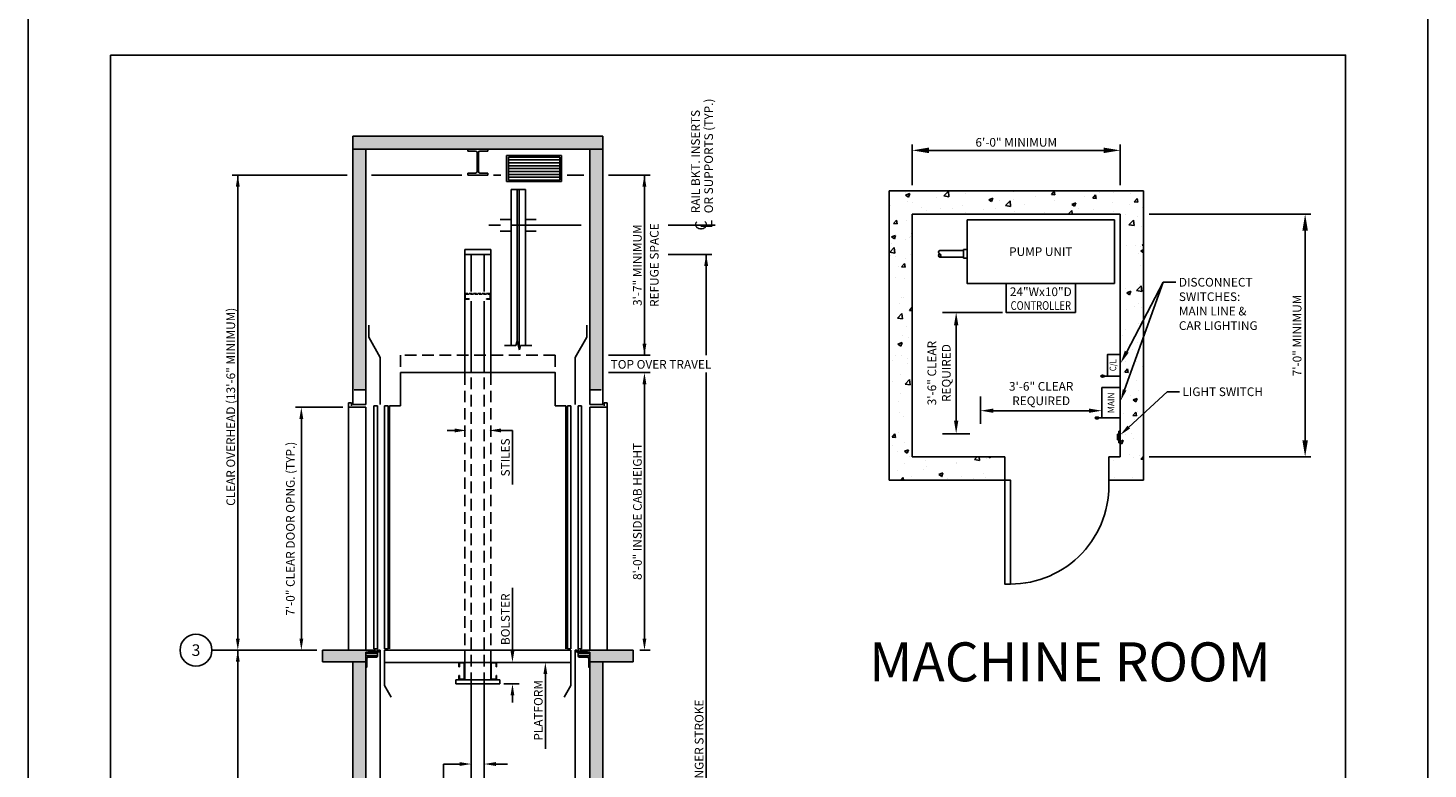
# Model space of a CAD drawing. Units: inches. Extents: x 25 to 589, y 43 to 511.
# Drawn here: x 329 to 571, y 219 to 347 of the extents above; entities that cross this region are included whole.
import ezdxf
from ezdxf.enums import TextEntityAlignment as Align

# ---------------------------------------------------------------- set-up
doc = ezdxf.new("R2010")
doc.units = ezdxf.units.IN
doc.header["$LTSCALE"] = 16
doc.header["$MEASUREMENT"] = 0
doc.linetypes.add('CENTER2', pattern=[1.125, 0.75, -0.125, 0.125, -0.125])
doc.linetypes.add('HIDDEN2', pattern=[0.1875, 0.125, -0.0625])
for name, color, linetype in [('BUILDING WALLS', 7, 'Continuous'), ('CENTER LINE', 1, 'CENTER2'), ('DETAIL TITLE', 6, 'Continuous'), ('DIM', 5, 'Continuous'), ('HIDDEN LINES', 3, 'HIDDEN2'), ('OBJECT', 7, 'Continuous'), ('TEXT', 3, 'Continuous'), ('TITLE BLOCK', 6, 'Continuous')]:
    doc.layers.add(name, color=color, linetype=linetype)
doc.styles.add('BASIC', font='romans.shx')
doc.styles.add('ITALIC', font='SIMPLEX', dxfattribs={"oblique": 10})
doc.styles.add('ROMANS', font='romans')
doc.styles.get("Standard").update_dxf_attribs({"font": 'ARSimp.shx'})
doc.dimstyles.new('AES', dxfattribs={"dimscale": 16, "dimtxt": 0.09375, "dimasz": 0.18, "dimexe": 0.0625, "dimexo": 0.0625, "dimgap": 0.03125, "dimtad": 1, "dimdec": 5, "dimrnd": 0.03125, "dimzin": 3, "dimdsep": 46, "dimlunit": 4, "dimtxsty": 'Standard', "dimcen": 0.09375, "dimclrd": 256, "dimclre": 256, "dimclrt": 3, "dimadec": 0, "dimazin": 0, "dimtfac": 1.5, "dimtdec": 5, "dimtmove": 2, "dimatfit": 0, "dimfxl": 1, "dimfrac": 2, "dimtolj": 1, "dimtzin": 3, "dimarcsym": 0})

# ---------------------------------------------------------------- blocks, each defined once
blk = doc.blocks.new('*D8892')
at = {"layer": 'Defpoints', "color": 0}
for p in [(517.75, 326.01), (481.75, 318.99), (517.75, 318.99)]:
    blk.add_point(p, dxfattribs=at)
at = {"layer": 'DIM', "lineweight": -2}
for p, q in [((481.75, 319.99), (481.75, 327.01)), ((484.63, 326.01), (514.87, 326.01)), ((517.75, 319.99), (517.75, 327.01))]:
    blk.add_line(p, q, dxfattribs=at)
at = {"layer": 'DIM'}
for points in [[(484.63, 326.49), (484.63, 325.53), (481.75, 326.01)], [(514.87, 325.53), (514.87, 326.49), (517.75, 326.01)]]:
    blk.add_solid(points, dxfattribs=at)
at = {"layer": 'DIM', "color": 3, "insert": (499.75, 327.4), "char_height": 1.5, "attachment_point": 5}
blk.add_mtext('\\A1;6\'-0" MINIMUM', dxfattribs=at)
blk = doc.blocks.new('*D8893')
at = {"layer": 'Defpoints', "color": 0}
for p in [(521.75, 314.99), (521.75, 272.99), (549.74, 272.99)]:
    blk.add_point(p, dxfattribs=at)
at = {"layer": 'DIM', "lineweight": -2}
for p, q in [((522.75, 314.99), (550.74, 314.99)), ((549.74, 312.11), (549.74, 275.87)), ((522.75, 272.99), (550.74, 272.99))]:
    blk.add_line(p, q, dxfattribs=at)
at = {"layer": 'DIM'}
for points in [[(550.22, 312.11), (549.26, 312.11), (549.74, 314.99)], [(549.26, 275.87), (550.22, 275.87), (549.74, 272.99)]]:
    blk.add_solid(points, dxfattribs=at)
at = {"layer": 'DIM', "color": 3, "insert": (548.35, 293.99), "char_height": 1.5, "attachment_point": 5, "rotation": 90}
blk.add_mtext('\\A1;7\'-0" MINIMUM', dxfattribs=at)

msp = doc.modelspace()

# ---------------------------------------------------------------- hatches: boundary and pattern name
at = {"layer": 'OBJECT'}
h = msp.add_hatch(dxfattribs=at)
h.set_pattern_fill('AR-CONC', color=256, style=0)
h.set_pattern_definition([(50, (0, 3.701), (7.1726, -0.62752), [0.75, -8.25]), (355, (0, 3.701), (-1.38751, 7.52192), [0.6, -6.6]), (100.4514, (0.598, 3.6485), (5.78509, 6.894395), [0.6374, -7.01142]), (46.1842, (0, 5.701), (10.67241, -1.65519), [1.125, -12.375]), (96.6356, (0.889, 5.563), (9.34663, 9.74118), [0.9561, -10.51713]), (351.1842, (0, 5.701), (9.34662, 9.74119), [0.9, -9.9]), (21, (1, 5.201), (5.96907, -4.02619), [0.75, -8.25]), (326, (1, 5.201), (2.43315, 7.2515), [0.6, -6.6]), (71.4514, (1.4974, 4.865), (8.40223, 3.225305), [0.6374, -7.01142]), (37.5, (0, 3.7008), (0.121599, 3.328939), [0, -6.52, 0, -6.7, 0, -6.625]), (7.5, (0, 3.7008), (2.630695, 3.944117), [0, -3.82, 0, -6.37, 0, -2.525]), (327.5, (-2.23, 3.7008), (5.338224, -0.225549), [0, -2.5, 0, -7.8, 0, -10.35]), (317.5, (-3.23, 3.701), (5.83186, 1.00105), [0, -3.25, 0, -5.18, 0, -7.35])])
h.paths.add_polyline_path([(428.2031497, 326.2322623), (428.2031497, 328.4822623), (384.9531497, 328.4822623), (384.9531497, 326.2322623), (404.8361281, 326.2322623), (408.3201713, 326.2322623)])
h.paths.add_polyline_path([(387.2031497, 284.5666862), (387.2031497, 326.2322623), (384.9531497, 326.2322623), (384.9531497, 284.5666862)])
h.paths.add_polyline_path([(428.2031497, 284.5666862), (428.2031497, 326.2322623), (425.9531497, 326.2322623), (425.9531497, 284.5666862)])
h.paths.add_polyline_path([(387.2031497, 238.5666862), (387.2031497, 239.1916862), (387.7028997, 239.1916862), (387.7028997, 239.2501862), (387.7463997, 239.2936862), (387.9528997, 239.2936862), (387.9528997, 239.3796862), (387.7463997, 239.3796862), (387.7028997, 239.4231862), (387.7028997, 239.4886862), (387.6093997, 239.4886862), (387.6093997, 239.5666862), (379.7031497, 239.5666862), (379.7031497, 237.5666862), (387.2031497, 237.5666862)])
h.paths.add_polyline_path([(387.2031497, 217.0967629), (387.2031497, 237.5666862), (384.9531497, 237.5666862), (384.9531497, 217.0967629)])
h.paths.add_polyline_path([(433.4531497, 237.5666862), (433.4531497, 239.5666862), (425.5468997, 239.5666862), (425.5468997, 239.4886862), (425.4533997, 239.4886862), (425.4533997, 239.4231862), (425.4098997, 239.3796862), (425.2033997, 239.3796862), (425.2033997, 239.2936862), (425.4098997, 239.2936862), (425.4533997, 239.2501862), (425.4533997, 239.1916862), (425.9531497, 239.1916862), (425.9531497, 238.5666862), (425.9531497, 237.5666862)])
h.paths.add_polyline_path([(428.2031497, 217.0967629), (428.2031497, 237.5666862), (425.9531497, 237.5666862), (425.9531497, 217.0967629)])
h.paths.add_polyline_path([(387.2031497, 170.0967629), (387.2031497, 171.0967629), (387.2031497, 171.7217629), (387.2031497, 172.0967629), (379.7031497, 172.0967629), (379.7031497, 170.0967629)])
h.paths.add_polyline_path([(387.2031497, 149.6185455), (387.2031497, 169.0967629), (387.2031497, 170.0967629), (384.9531497, 170.0967629), (384.9531497, 149.6185455)])
h.paths.add_polyline_path([(433.4531497, 170.0967629), (433.4531497, 172.0967629), (425.9531497, 172.0967629), (425.9531497, 171.7217629), (425.9531497, 171.0967629), (425.9531497, 170.0967629)])
h.paths.add_polyline_path([(428.2031497, 149.6185455), (428.2031497, 170.0967629), (425.9531497, 170.0967629), (425.9531497, 169.0967629), (425.9531497, 149.6185455)])
h.paths.add_polyline_path([(433.4531497, 102.6185455), (433.4531497, 104.6185455), (425.5468997, 104.6185455), (425.5468997, 104.5405455), (425.4533997, 104.5405455), (425.4533997, 104.4750455), (425.4098997, 104.4315455), (425.2033997, 104.4315455), (425.2033997, 104.3455455), (425.4098997, 104.3455455), (425.4533997, 104.3020455), (425.4533997, 104.2435455), (425.9531497, 104.2435455), (425.9531497, 103.6185455), (425.9531497, 102.6185455)])
h.paths.add_polyline_path([(429.0031497, 80.6059148), (429.0031497, 102.6185455), (425.9531497, 102.6185455), (425.9531497, 101.6185455), (425.9531497, 80.6059148)])
h.paths.add_polyline_path([(430.2031497, 74.6059148), (430.2031497, 80.6059148), (427.172008, 80.6059148), (425.9531497, 80.6059148), (425.064326, 80.6059148), (425.064326, 74.6059148)])
h.paths.add_polyline_path([(416.0424706, 74.6059148), (416.0424706, 80.6059148), (387.2031497, 80.6059148), (382.9531497, 80.6059148), (382.9531497, 74.6059148)])
h.paths.add_polyline_path([(387.2031497, 80.6059148), (387.2031497, 102.6185455), (384.1531497, 102.6185455), (384.1531497, 80.6059148)])
h.paths.add_polyline_path([(387.2031497, 102.6185455), (387.2031497, 104.2435455), (387.7028997, 104.2435455), (387.7028997, 104.3020455), (387.7463997, 104.3455455), (387.9528997, 104.3455455), (387.9528997, 104.4315455), (387.7463997, 104.4315455), (387.7028997, 104.4750455), (387.7028997, 104.5405455), (387.6093997, 104.5405455), (387.6093997, 104.6185455), (379.7031497, 104.6185455), (379.7031497, 102.6185455)])
h = msp.add_hatch(dxfattribs=at)
h.set_pattern_fill('AR-CONC', color=256, style=0)
h.set_pattern_definition([(50, (0, -5e-13), (7.1726, -0.62752), [0.75, -8.25]), (355, (0, -5e-13), (-1.38751, 7.52192), [0.6, -6.6]), (100.4514, (0.598, -0.052), (5.78509, 6.894395), [0.6374, -7.01142]), (46.1842, (0, 2), (10.67241, -1.65519), [1.125, -12.375]), (96.6356, (0.889, 1.862), (9.34663, 9.74118), [0.9561, -10.51713]), (351.1842, (0, 2), (9.34662, 9.74119), [0.9, -9.9]), (21, (1, 1.5), (5.96907, -4.02619), [0.75, -8.25]), (326, (1, 1.5), (2.43315, 7.2515), [0.6, -6.6]), (71.4514, (1.4974, 1.1645), (8.40223, 3.225305), [0.6374, -7.01142]), (37.5, (0, -5e-13), (0.121599, 3.328939), [0, -6.52, 0, -6.7, 0, -6.625]), (7.5, (0, -5e-13), (2.630695, 3.944117), [0, -3.82, 0, -6.37, 0, -2.525]), (327.5, (-2.23, -5e-13), (5.338224, -0.225549), [0, -2.5, 0, -7.8, 0, -10.35]), (317.5, (-3.23, -5e-13), (5.83186, 1.00105), [0, -3.25, 0, -5.18, 0, -7.35])])
h.paths.add_polyline_path([(497.7510526, 268.9901707), (497.7510526, 272.9901707), (481.7510526, 272.9901707), (481.7510526, 314.9901707), (517.7510526, 314.9901707), (517.7510526, 272.9901707), (515.7510526, 272.9901707), (515.7510526, 268.9901707), (521.7510526, 268.9901707), (521.7510526, 318.9901707), (477.7510526, 318.9901707), (477.7510526, 268.9901707)])

# ---------------------------------------------------------------- linework, layer by layer
msp.add_line((490.8565681, 276.9901707), (490.8565681, 276.9901707))
at = {"linetype": 'ByBlock'}
msp.add_line((396.6832952, 239.5666862), (396.6832952, 239.5666862), dxfattribs=at)
at = {"layer": 'BUILDING WALLS'}
for p, q in [((384.9531497, 282.0666862), (384.9531497, 328.4822623)), ((428.2031497, 328.4822623), (384.9531497, 328.4822623)), ((428.2031497, 282.0666862), (428.2031497, 328.4822623)), ((428.2031497, 326.2322623), (384.9531497, 326.2322623)), ((387.2031497, 282.0666862), (387.2031497, 326.2322623)), ((425.9531497, 282.0666862), (425.9531497, 326.2322623)), ((477.7510526, 318.9901707), (521.7510526, 318.9901707)), ((477.7510526, 318.9901707), (477.7510526, 268.9901707)), ((521.7510526, 318.9901707), (521.7510526, 268.9901707)), ((481.7510526, 314.9901707), (481.7510526, 272.9901707)), ((481.7510526, 314.9901707), (517.7510526, 314.9901707)), ((517.7510526, 314.9901707), (517.7510526, 272.9901707)), ((387.2031497, 282.0666862), (384.9531497, 282.0666862)), ((425.9531497, 282.0666862), (428.2031497, 282.0666862)), ((497.7510526, 272.9901707), (481.7510526, 272.9901707)), ((497.7510526, 272.9901707), (497.7510526, 268.9901707)), ((517.7510526, 272.9901707), (515.7510526, 272.9901707)), ((515.7510526, 272.9901707), (515.7510526, 268.9901707)), ((497.7510526, 268.9901707), (477.7510526, 268.9901707)), ((521.7510526, 268.9901707), (515.7510526, 268.9901707)), ((387.6093997, 239.5666862), (379.7031497, 239.5666862)), ((379.7031497, 237.5666862), (379.7031497, 239.5666862)), ((379.7031497, 238.6642542), (379.7031497, 238.6642542)), ((379.7031497, 238.6642542), (379.7031497, 238.6642542)), ((379.7031497, 238.6642542), (379.7031497, 238.6642542)), ((379.7031497, 238.0563536), (379.7031497, 238.0563536)), ((379.7031497, 238.0563536), (379.7031497, 238.0563536)), ((379.7031497, 238.0563536), (379.7031497, 238.0563536)), ((379.7031497, 238.038234), (379.7031497, 238.038234)), ((379.7031497, 238.038234), (379.7031497, 238.038234)), ((379.7031497, 237.5666862), (387.2031497, 237.5666862)), ((380.4433315, 237.5666862), (380.4433315, 237.5666862)), ((381.0420982, 239.5666862), (381.0420982, 239.5666862)), ((381.0420982, 239.5666862), (381.0420982, 239.5666862)), ((384.9531497, 214.5967629), (384.9531497, 237.5666862)), ((387.2031497, 214.5967629), (387.2031497, 238.5666862)), ((425.5468997, 239.5666862), (433.4531497, 239.5666862)), ((425.9531497, 214.5967629), (425.9531497, 238.5666862)), ((433.4531497, 237.5666862), (425.9531497, 237.5666862)), ((428.2031497, 214.5967629), (428.2031497, 237.5666862)), ((432.1142012, 239.5666862), (432.1142012, 239.5666862)), ((432.1142012, 239.5666862), (432.1142012, 239.5666862)), ((432.7129679, 237.5666862), (432.7129679, 237.5666862)), ((433.4531497, 237.5666862), (433.4531497, 239.5666862)), ((433.4531497, 238.6642542), (433.4531497, 238.6642542)), ((433.4531497, 238.6642542), (433.4531497, 238.6642542)), ((433.4531497, 238.6642542), (433.4531497, 238.6642542)), ((433.4531497, 238.0563536), (433.4531497, 238.0563536)), ((433.4531497, 238.0563536), (433.4531497, 238.0563536)), ((433.4531497, 238.0563536), (433.4531497, 238.0563536)), ((433.4531497, 238.038234), (433.4531497, 238.038234)), ((433.4531497, 238.038234), (433.4531497, 238.038234))]:
    msp.add_line(p, q, dxfattribs=at)
msp.add_lwpolyline([(497.7510526, 268.9901707), (497.7510526, 250.9901707), (498.7510526, 250.9901707), (498.7510526, 268.9901707)], close=True, dxfattribs=at)
msp.add_arc((498.7510526, 268.0179485), 17.0277778, 270, 3.273154083, dxfattribs=at)
at = {"layer": 'CENTER LINE'}
for p, q in [((424.4883239, 313.0582185), (407.5533741, 313.0582185)), ((447.6408244, 313.0582185), (439.5505011, 313.0582185))]:
    msp.add_line(p, q, dxfattribs=at)
at = {"layer": 'Defpoints'}
msp.add_lwpolyline([(328.75, 356.75), (571, 356.75), (571, 43.25), (328.75, 43.25)], close=True, dxfattribs=at)
at = {"layer": 'Defpoints', "color": 0, "linetype": 'ByBlock'}
msp.add_point((397.6832952, 239.5666862), dxfattribs=at)
at = {"layer": 'DIM'}
for p, q in [((383.9525203, 321.7482192), (364.0535421, 321.7482192)), ((397.2648199, 321.7482192), (388.2037791, 321.7482192)), ((403.8354987, 321.7482192), (395.995973, 321.7482192)), ((409.3208007, 321.7482192), (410.5521995, 321.7482192)), ((424.9525203, 321.7482192), (422.0637399, 321.7482192)), ((429.2037791, 321.7482192), (436.4108768, 321.7482192)), ((435.4102474, 321.7311417), (435.4175439, 290.5496088)), ((518.8709357, 291.1856913), (525.1969593, 303.2014348)), ((497.3707003, 297.9901707), (487.0043753, 297.9901707)), ((489.3565681, 295.7401707), (489.3565681, 279.2401707)), ((435.4175439, 290.5666862), (435.4175439, 290.9931452)), ((383.2031497, 281.5666862), (375.0472437, 281.5666862)), ((493.5635526, 283.4241221), (493.5635526, 278.7197365)), ((376.0472437, 241.5666862), (376.0472437, 279.5666862)), ((512.3135526, 280.9838811), (495.8135526, 280.9838811)), ((402.5781497, 277.5666862), (401.2974438, 277.5666862)), ((410.5781497, 277.5666862), (412.5781497, 277.5666862)), ((412.5781497, 268.2292195), (412.5781497, 277.5666862)), ((491.7087609, 276.9901707), (487.0043753, 276.9901707)), ((412.5781497, 239.4416862), (412.5781497, 250.3639825)), ((378.7031497, 239.5666862), (360.5839333, 239.5666862)), ((370.7497628, 239.5666862), (370.7497628, 239.5666862)), ((375.0472437, 239.5666862), (375.0472437, 239.5666862)), ((418.2705969, 235.4416862), (418.2705969, 222.4786536)), ((411.1110048, 233.7286862), (413.7490923, 233.7286862)), ((412.5781497, 231.7286862), (412.5781497, 230.5301452)), ((400.6321644, 210.1469757), (400.6321644, 219.8705272)), ((403.4531497, 219.8705272), (400.6321644, 219.8705272)), ((409.7031497, 219.8705272), (411.7031497, 219.8705272))]:
    msp.add_line(p, q, dxfattribs=at)
at = {"layer": 'DIM', "linetype": 'ByBlock'}
for p, q in [((365.0531497, 241.5666862), (365.0531497, 321.7482192)), ((447.0982965, 308.0041862), (439.5505011, 308.0041862)), ((429.2037791, 290.5666862), (436.4175439, 290.5666862)), ((429.2037791, 287.5666862), (436.4108768, 287.5642159)), ((435.4175439, 241.5666862), (435.4175439, 285.5666862)), ((365.0531497, 172.0967629), (365.0531497, 239.5666862)), ((434.6367474, 239.5666862), (436.4108768, 239.5666862))]:
    msp.add_line(p, q, dxfattribs=at)
at = {"layer": 'DIM', "color": 5}
for p, q in [((446.0976671, 290.5666862), (446.0976671, 308.0041862)), ((446.0976671, 163.6059148), (446.0976671, 287.5666862))]:
    msp.add_line(p, q, dxfattribs=at)
at = {"layer": 'DIM', "linetype": 'ByBlock', "lineweight": -2}
for p, q in [((518.4995264, 284.5767728), (525.1969593, 303.2014348)), ((525.1969593, 303.2014348), (527.3929374, 303.2014348)), ((519.2201401, 278.1432174), (525.8409798, 284.2594575)), ((525.8409798, 284.2594575), (528.0111241, 284.2594575))]:
    msp.add_line(p, q, dxfattribs=at)
at = {"layer": 'DIM'}
msp.add_circle((357.8192754, 239.5666862), 2.7646579, dxfattribs=at)
for points in [[(364.7166572, 319.7434869), (365.3833238, 319.7434869), (365.0499905, 321.7434869)], [(435.0769141, 319.7482192), (435.7435808, 319.7482192), (435.4102474, 321.7482192)], [(446.4310004, 306.0041862), (445.7643337, 306.0041862), (446.0976671, 308.0041862)], [(488.9815681, 295.7401707), (489.7315681, 295.7401707), (489.3565681, 297.9901707)], [(519.2027579, 291.0109943), (517.8227535, 289.1947583), (518.5391136, 291.3603883)], [(518.8131954, 284.4639773), (517.8227535, 282.6947583), (518.1858573, 284.6895683)], [(376.380577, 279.5666862), (375.7139104, 279.5666862), (376.0472437, 281.5666862)], [(495.8135526, 281.3588811), (495.8135526, 280.6088811), (493.5635526, 280.9838811)], [(512.3135526, 280.6088811), (512.3135526, 281.3588811), (514.5635526, 280.9838811)], [(489.7315681, 279.2401707), (488.9815681, 279.2401707), (489.3565681, 276.9901707)], [(402.5781497, 277.2333529), (402.5781497, 277.9000196), (404.5781497, 277.5666862)], [(410.5781497, 277.2333529), (410.5781497, 277.9000196), (408.5781497, 277.5666862)], [(519.4463272, 277.8983695), (517.7510526, 276.7860947), (518.993953, 278.3880653)], [(375.7139104, 241.5666862), (376.380577, 241.5666862), (376.0472437, 239.5666862)], [(412.2448164, 239.4416862), (412.911483, 239.4416862), (412.5781497, 237.4416862)], [(418.6039303, 235.4416862), (417.9372636, 235.4416862), (418.2705969, 237.4416862)], [(412.2448164, 231.7286862), (412.911483, 231.7286862), (412.5781497, 233.7286862)], [(403.4531497, 219.5371939), (403.4531497, 220.2038606), (405.4531497, 219.8705272)], [(409.7031497, 219.5371939), (409.7031497, 220.2038606), (407.7031497, 219.8705272)]]:
    msp.add_solid(points, dxfattribs=at)
at = {"layer": 'DIM', "linetype": 'ByBlock'}
for points in [[(435.0842106, 292.5666862), (435.7508772, 292.5666862), (435.4175439, 290.5666862)], [(435.0842106, 285.5666862), (435.7508772, 285.5666862), (435.4175439, 287.5666862)], [(364.7198164, 241.5666862), (365.386483, 241.5666862), (365.0531497, 239.5666862)], [(435.0842106, 241.5666862), (435.7508772, 241.5666862), (435.4175439, 239.5666862)], [(364.7198164, 237.5666862), (365.386483, 237.5666862), (365.0531497, 239.5666862)]]:
    msp.add_solid(points, dxfattribs=at)
at = {"layer": 'HIDDEN LINES', "ltscale": 0.25}
for p, q in [((404.3281497, 301.0051862), (404.3281497, 300.5031862)), ((404.4221497, 300.5031862), (404.4221497, 301.0051862)), ((408.5796497, 301.2541862), (404.5771497, 301.2541862)), ((404.5771497, 301.1601862), (408.5796497, 301.1601862)), ((408.7346497, 301.0051862), (408.7346497, 300.5031862)), ((408.8286497, 300.5031862), (408.8286497, 301.0051862)), ((405.0781497, 300.3481862), (404.5771497, 300.3481862)), ((404.5771497, 300.2541862), (405.0781497, 300.2541862)), ((405.0781497, 300.2541862), (405.0781497, 300.3481862)), ((408.5796497, 300.3481862), (408.0786497, 300.3481862)), ((408.0786497, 300.3481862), (408.0786497, 300.2541862)), ((408.0786497, 300.2541862), (408.5796497, 300.2541862))]:
    msp.add_line(p, q, dxfattribs=at)
at = {"layer": 'HIDDEN LINES'}
for p, q in [((419.9531497, 290.5666862), (393.2031497, 290.5666862)), ((393.2031497, 290.5666862), (393.2031497, 287.5666862)), ((419.9531497, 290.5666862), (419.9531497, 287.5666862)), ((404.3281497, 237.4416862), (404.3281497, 287.5666862)), ((405.4531497, 233.7286862), (405.4531497, 287.5666862)), ((407.7031497, 233.7286862), (407.7031497, 287.5666862)), ((408.8281497, 237.4416862), (408.8281497, 287.5666862)), ((387.2031497, 284.5666862), (384.9531497, 284.5666862)), ((425.9531497, 284.5666862), (428.2031497, 284.5666862))]:
    msp.add_line(p, q, dxfattribs=at)
at = {"layer": 'HIDDEN LINES', "ltscale": 0.25}
for centre, radius, start, end in [((404.5771497, 301.0051862), 0.249, 90, 180), ((404.5771497, 300.5031862), 0.249, 180, 270), ((404.5771497, 301.0051862), 0.155, 90, 180), ((404.5771497, 300.5031862), 0.155, 180, 270), ((408.5796497, 301.0051862), 0.249, 0, 90), ((408.5796497, 301.0051862), 0.155, 0, 90), ((408.5796497, 300.5031862), 0.155, 270, 0), ((408.5796497, 300.5031862), 0.249, 270, 0)]:
    msp.add_arc(centre, radius, start, end, dxfattribs=at)
at = {"layer": 'OBJECT'}
for p, q in [((404.8361281, 325.8959591), (404.8361281, 326.2322623)), ((404.8361281, 326.2322623), (408.3201713, 326.2322623)), ((404.8361281, 325.8959591), (406.197006, 325.8959591)), ((406.4660486, 322.353565), (406.4660486, 325.6269165)), ((406.6902508, 322.353565), (406.6902508, 325.6269165)), ((406.9592934, 325.8959591), (408.3201713, 325.8959591)), ((408.3201713, 326.2322623), (408.3201713, 325.8959591)), ((406.197006, 322.0845224), (404.8361281, 322.0845224)), ((404.8361281, 321.7482192), (404.8361281, 322.0845224)), ((408.3201713, 321.7482192), (404.8361281, 321.7482192)), ((408.3201713, 322.0845224), (406.9592934, 322.0845224)), ((408.3201713, 322.0845224), (408.3201713, 321.7482192)), ((412.3281497, 319.2381785), (412.3281497, 292.2335208)), ((412.3281497, 319.2381785), (414.8281497, 319.2381785)), ((414.8281497, 319.2381785), (414.8281497, 292.2335208)), ((412.3281497, 314.0582185), (410.4531497, 314.0582185)), ((416.7031497, 314.0582185), (414.8281497, 314.0582185)), ((516.7510526, 313.9901707), (491.2510526, 313.9901707)), ((412.3281497, 312.0582185), (410.4531497, 312.0582185)), ((416.7031497, 312.0582185), (414.8281497, 312.0582185)), ((404.3281497, 287.5666862), (404.3281497, 308.8791862)), ((404.3281497, 308.8791862), (408.8281497, 308.8791862)), ((404.3281497, 308.0041862), (408.8281497, 308.0041862)), ((405.4531497, 301.5941499), (405.4531497, 308.0041862)), ((407.7031497, 301.5941499), (407.7031497, 308.0041862)), ((408.8281497, 287.5666862), (408.8281497, 308.8791862)), ((486.5164714, 308.7169869), (490.5961698, 308.7169869)), ((490.5961698, 307.3460352), (490.5961698, 308.8923214)), ((490.5961698, 308.8923214), (491.2510526, 308.8923214)), ((486.5164714, 307.5345871), (490.5961698, 307.5345871)), ((491.2510526, 307.3460352), (490.5961698, 307.3460352)), ((405.4531497, 287.5666862), (405.4531497, 299.9142226)), ((407.7031497, 287.5666862), (407.7031497, 299.9142226)), ((387.7031497, 293.674025), (387.7031497, 295.7588676)), ((425.4531497, 293.674025), (425.4531497, 295.7588676)), ((389.7031497, 290.2099234), (387.7031497, 293.674025)), ((423.4531497, 290.2099234), (425.4531497, 293.674025)), ((413.1762259, 292.2335208), (411.2031497, 292.2335208)), ((413.3771878, 292.9835208), (413.1762259, 292.2335208)), ((413.7791116, 291.4835208), (413.3771878, 292.9835208)), ((413.7791116, 291.4835208), (413.9800735, 292.2335208)), ((415.9541116, 292.2335208), (413.9800735, 292.2335208)), ((389.7031497, 282.0666862), (389.7031497, 290.2099234)), ((423.4531497, 282.0666862), (423.4531497, 290.2099234)), ((393.2031497, 281.8166862), (393.2031497, 287.5666862)), ((393.2031497, 287.5666862), (419.9531497, 287.5666862)), ((419.9531497, 281.8166862), (419.9531497, 287.5666862)), ((517.7510526, 286.9748634), (514.3291776, 286.9748634)), ((391.3281497, 239.8166862), (391.3281497, 281.8166862)), ((393.2031497, 281.8166862), (391.3281497, 281.8166862)), ((419.9531497, 281.8166862), (421.8281497, 281.8166862)), ((421.8281497, 239.8166862), (421.8281497, 281.8166862)), ((517.7510526, 279.7248634), (513.3448026, 279.7248634)), ((517.2510526, 276.9153895), (517.5010526, 276.9153895)), ((517.2510526, 276.9153895), (517.2510526, 275.9153895)), ((517.5010526, 277.4153895), (517.5010526, 275.4153895)), ((517.5010526, 277.4153895), (517.7510526, 277.4153895)), ((517.2510526, 275.9153895), (517.5010526, 275.9153895)), ((517.5010526, 275.4153895), (517.7510526, 275.4153895)), ((387.2041177, 239.5665004), (387.2041177, 239.5665004)), ((387.8054182, 239.5666862), (387.6093997, 239.5666862)), ((387.6093997, 239.5666862), (387.6093997, 239.4886862)), ((387.7028997, 239.4886862), (387.6093997, 239.4886862)), ((387.7028997, 239.4231862), (387.7028997, 239.4886862)), ((387.7463997, 239.3796862), (387.7028997, 239.4231862)), ((387.7463997, 239.2936862), (387.7028997, 239.2501862)), ((387.7028997, 239.1916862), (387.7028997, 239.2501862)), ((387.7028997, 239.1916862), (388.0901497, 239.1916862)), ((387.9528997, 239.3796862), (387.7463997, 239.3796862)), ((387.7463997, 239.2936862), (387.9528997, 239.2936862)), ((388.0554182, 239.5666862), (387.9133812, 239.5666862)), ((387.9528997, 239.2936862), (387.9528997, 239.3796862)), ((388.3258997, 239.5073362), (388.0368997, 239.5073362)), ((388.0368997, 239.2696862), (388.0368997, 239.5073362)), ((388.0368997, 239.2696862), (388.0901497, 239.2696862)), ((388.0901497, 239.1916862), (388.0901497, 239.2696862)), ((388.3054182, 239.5666862), (388.1633812, 239.5666862)), ((388.2776497, 239.2696862), (388.3258997, 239.2696862)), ((388.2776497, 239.1916862), (388.2776497, 239.2696862)), ((388.2776497, 239.1916862), (388.4621497, 239.1916862)), ((388.3258997, 239.2696862), (388.3258997, 239.5073362)), ((388.6973997, 239.5073362), (388.4083997, 239.5073362)), ((388.4083997, 239.2696862), (388.4083997, 239.5073362)), ((388.4083997, 239.2696862), (388.4621497, 239.2696862)), ((388.5554182, 239.5666862), (388.4133812, 239.5666862)), ((388.4621497, 239.1916862), (388.4621497, 239.2696862)), ((388.6496497, 239.2696862), (388.6973997, 239.2696862)), ((388.6496497, 239.1916862), (388.6496497, 239.2696862)), ((388.6496497, 239.1916862), (389.4223997, 239.1916862)), ((388.8543997, 239.5666862), (388.6633812, 239.5666862)), ((388.6973997, 239.2696862), (388.6973997, 239.5073362)), ((388.7798997, 239.2696862), (388.7798997, 239.5073362)), ((388.8543997, 239.5073362), (388.7798997, 239.5073362)), ((388.7798997, 239.2696862), (389.2983997, 239.2696862)), ((388.8543997, 239.5073362), (388.8543997, 239.5666862)), ((389.4304182, 239.5666862), (389.1143997, 239.5666862)), ((389.1143997, 239.5073362), (389.1143997, 239.5666862)), ((389.2983997, 239.5073362), (389.1143997, 239.5073362)), ((389.2983997, 239.2696862), (389.2983997, 239.5073362)), ((389.5938997, 239.4416862), (389.4223997, 239.4416862)), ((389.4223997, 239.1916862), (389.4223997, 239.4416862)), ((389.5938997, 239.4416862), (389.5313997, 239.3011862)), ((389.6718997, 239.3011862), (389.5313997, 239.3011862)), ((389.6718997, 239.5666862), (389.5383812, 239.5666862)), ((389.7031497, 239.5666862), (389.6718997, 239.5666862)), ((389.6718997, 239.3011862), (389.6718997, 239.5666862)), ((389.7031497, 219.6060414), (389.7031497, 239.5666862)), ((390.4531497, 239.5666862), (422.7031497, 239.5666862)), ((390.4531497, 239.5666862), (422.7031497, 239.5666862)), ((390.4531497, 233.4416862), (390.4531497, 239.5666862)), ((390.4531497, 237.4416862), (422.7031497, 237.4416862)), ((403.5771497, 237.4416862), (404.0791497, 237.4416862)), ((409.5791497, 237.4416862), (409.0771497, 237.4416862)), ((422.7031497, 233.4416862), (422.7031497, 239.5666862)), ((423.4531497, 239.5666862), (423.4843997, 239.5666862)), ((423.4531497, 214.0967629), (423.4531497, 239.5666862)), ((423.4843997, 239.5666862), (423.6179182, 239.5666862)), ((423.4843997, 239.3011862), (423.4843997, 239.5666862)), ((423.4843997, 239.3011862), (423.6248997, 239.3011862)), ((423.5623997, 239.4416862), (423.6248997, 239.3011862)), ((423.5623997, 239.4416862), (423.7338997, 239.4416862)), ((423.7258812, 239.5666862), (424.0418997, 239.5666862)), ((423.7338997, 239.1916862), (423.7338997, 239.4416862)), ((424.5066497, 239.1916862), (423.7338997, 239.1916862)), ((423.8578997, 239.2696862), (423.8578997, 239.5073362)), ((423.8578997, 239.5073362), (424.0418997, 239.5073362)), ((424.3763997, 239.2696862), (423.8578997, 239.2696862)), ((424.0418997, 239.5073362), (424.0418997, 239.5666862)), ((424.3018997, 239.5666862), (424.4929182, 239.5666862)), ((424.3018997, 239.5073362), (424.3018997, 239.5666862)), ((424.3018997, 239.5073362), (424.3763997, 239.5073362)), ((424.3763997, 239.2696862), (424.3763997, 239.5073362)), ((424.4588997, 239.5073362), (424.7478997, 239.5073362)), ((424.4588997, 239.2696862), (424.4588997, 239.5073362)), ((424.5066497, 239.2696862), (424.4588997, 239.2696862)), ((424.5066497, 239.1916862), (424.5066497, 239.2696862)), ((424.6008812, 239.5666862), (424.7429182, 239.5666862)), ((424.6941497, 239.1916862), (424.6941497, 239.2696862)), ((424.7478997, 239.2696862), (424.6941497, 239.2696862)), ((424.8786497, 239.1916862), (424.6941497, 239.1916862)), ((424.7478997, 239.2696862), (424.7478997, 239.5073362)), ((424.8303997, 239.5073362), (425.1193997, 239.5073362)), ((424.8303997, 239.2696862), (424.8303997, 239.5073362)), ((424.8786497, 239.2696862), (424.8303997, 239.2696862)), ((424.8508812, 239.5666862), (424.9929182, 239.5666862)), ((424.8786497, 239.1916862), (424.8786497, 239.2696862)), ((425.0661497, 239.1916862), (425.0661497, 239.2696862)), ((425.1193997, 239.2696862), (425.0661497, 239.2696862)), ((425.4533997, 239.1916862), (425.0661497, 239.1916862)), ((425.1008812, 239.5666862), (425.2429182, 239.5666862)), ((425.1193997, 239.2696862), (425.1193997, 239.5073362)), ((425.2033997, 239.3796862), (425.4098997, 239.3796862)), ((425.2033997, 239.2936862), (425.2033997, 239.3796862)), ((425.4098997, 239.2936862), (425.2033997, 239.2936862)), ((425.3508812, 239.5666862), (425.5468997, 239.5666862)), ((425.4098997, 239.3796862), (425.4533997, 239.4231862)), ((425.4098997, 239.2936862), (425.4533997, 239.2501862)), ((425.4533997, 239.4886862), (425.5468997, 239.4886862)), ((425.4533997, 239.4231862), (425.4533997, 239.4886862)), ((425.4533997, 239.1916862), (425.4533997, 239.2501862)), ((425.5468997, 239.5666862), (425.5468997, 239.4886862)), ((425.9521817, 239.5665004), (425.9521817, 239.5665004)), ((403.3281497, 236.6916862), (403.3281497, 237.1926862)), ((403.4221497, 236.6916862), (403.3281497, 236.6916862)), ((403.3281497, 234.6901862), (403.3281497, 235.1911862)), ((403.3281497, 235.1911862), (403.4221497, 235.1911862)), ((403.4221497, 237.1926862), (403.4221497, 236.6916862)), ((403.4221497, 235.1911862), (403.4221497, 234.6901862)), ((404.0791497, 237.3476862), (403.5771497, 237.3476862)), ((404.2341497, 234.6901862), (404.2341497, 237.1926862)), ((404.3281497, 237.1926862), (404.3281497, 234.6901862)), ((408.8281497, 237.1926862), (408.8281497, 234.6901862)), ((408.9221497, 234.6901862), (408.9221497, 237.1926862)), ((409.0771497, 237.3476862), (409.5791497, 237.3476862)), ((409.7341497, 237.1926862), (409.7341497, 236.6916862)), ((409.7341497, 236.6916862), (409.8281497, 236.6916862)), ((409.8281497, 235.1911862), (409.7341497, 235.1911862)), ((409.7341497, 235.1911862), (409.7341497, 234.6901862)), ((409.8281497, 236.6916862), (409.8281497, 237.1926862)), ((409.8281497, 234.6901862), (409.8281497, 235.1911862)), ((390.4531497, 233.4416862), (391.6078502, 231.4416862)), ((410.3781497, 234.4411862), (402.7781497, 234.4411862)), ((402.7781497, 233.7286862), (402.7781497, 234.4411862)), ((410.3781497, 233.7286862), (402.7781497, 233.7286862)), ((403.5771497, 234.5351862), (404.0791497, 234.5351862)), ((404.0791497, 234.4411862), (403.5771497, 234.4411862)), ((405.4531497, 233.7286862), (405.4531497, 203.0505103)), ((407.7031497, 233.7286862), (407.7031497, 203.0505103)), ((409.5791497, 234.5351862), (409.0771497, 234.5351862)), ((409.0771497, 234.4411862), (409.5791497, 234.4411862)), ((410.3781497, 233.7286862), (410.3781497, 234.4411862)), ((422.7031497, 233.4416862), (421.5484492, 231.4416862)), ((389.7031497, 224.0936369), (389.7031497, 214.0967629))]:
    msp.add_line(p, q, dxfattribs=at)
at = {"layer": 'OBJECT', "color": 4}
for p, q in [((421.0631105, 325.0970388), (411.5528289, 325.0970388)), ((411.5528289, 325.0970388), (411.5528289, 320.5970388)), ((420.7506097, 324.8470388), (411.8653297, 324.8470388)), ((411.8653297, 324.8470388), (411.8653297, 320.8470388)), ((420.7506097, 324.8470388), (420.7506097, 320.8470388)), ((421.0631105, 325.0970388), (421.0631105, 320.5970388)), ((420.7506097, 324.3470388), (411.8653297, 324.3470388)), ((420.7506097, 323.8470388), (411.8653297, 323.8470388)), ((420.7506097, 323.3470388), (411.8653297, 323.3470388)), ((420.7506097, 322.8470388), (411.8653297, 322.8470388)), ((420.7506097, 322.3470388), (411.8653297, 322.3470388)), ((421.0631105, 320.5970388), (411.5528289, 320.5970388)), ((420.7506097, 321.8470388), (411.8653297, 321.8470388)), ((420.7506097, 321.3470388), (411.8653297, 321.3470388)), ((420.7506097, 320.8470388), (411.8653297, 320.8470388)), ((413.4218993, 319.2381785), (413.4218993, 292.8166552)), ((413.7344001, 319.2381785), (413.7344001, 291.6503863)), ((384.2031497, 239.5666862), (384.2031497, 282.3166862)), ((384.7031497, 282.3166862), (384.2031497, 282.3166862)), ((387.2031497, 281.5666862), (384.2031497, 281.5666862)), ((384.7031497, 281.8166862), (384.7031497, 282.3166862)), ((387.2031497, 239.5666862), (387.2031497, 281.5666862)), ((388.6081497, 239.8166862), (388.6081497, 281.8166862)), ((389.2331497, 281.8166862), (388.6081497, 281.8166862)), ((389.2331497, 239.8166862), (389.2331497, 281.8166862)), ((390.4531497, 239.8166862), (390.4531497, 281.8166862)), ((391.0781497, 281.8166862), (390.4531497, 281.8166862)), ((391.0781497, 239.8166862), (391.0781497, 281.8166862)), ((422.0781497, 239.8166862), (422.0781497, 281.8166862)), ((422.0781497, 281.8166862), (422.7031497, 281.8166862)), ((422.7031497, 239.8166862), (422.7031497, 281.8166862)), ((423.9231497, 239.8166862), (423.9231497, 281.8166862)), ((423.9231497, 281.8166862), (424.5481497, 281.8166862)), ((424.5481497, 239.8166862), (424.5481497, 281.8166862)), ((425.9531497, 239.5666862), (425.9531497, 281.5666862)), ((425.9531497, 281.5666862), (428.9531497, 281.5666862)), ((428.4531497, 282.3166862), (428.9531497, 282.3166862)), ((428.4531497, 281.8166862), (428.4531497, 282.3166862)), ((428.9531497, 239.5666862), (428.9531497, 282.3166862)), ((387.2031497, 238.5666862), (387.2031497, 239.1916862)), ((389.2057235, 239.1916862), (387.2031497, 239.1916862)), ((389.2057235, 239.0666862), (387.2031497, 239.0666862)), ((389.2057235, 238.6604362), (387.2031497, 238.6604362)), ((387.2031497, 238.5666862), (387.2031497, 236.5666862)), ((387.2031497, 238.5666862), (389.2031497, 238.5666862)), ((389.2057235, 238.5666862), (387.2031497, 238.5666862)), ((387.2031497, 238.02312), (387.2031497, 238.02312)), ((387.3906497, 236.6916862), (387.3906497, 238.1291862)), ((389.0781497, 238.3791862), (387.6406497, 238.3791862)), ((389.2331497, 239.8166862), (388.6081497, 239.8166862)), ((389.2031497, 238.5666862), (389.2031497, 238.5041862)), ((389.2057235, 238.5666862), (389.2057235, 239.1916862)), ((391.0781497, 239.8166862), (390.4531497, 239.8166862)), ((422.0781497, 239.8166862), (422.7031497, 239.8166862)), ((423.9231497, 239.8166862), (424.5481497, 239.8166862)), ((423.9505759, 238.5666862), (423.9505759, 239.1916862)), ((423.9505759, 239.1916862), (425.9531497, 239.1916862)), ((423.9505759, 239.0666862), (425.9531497, 239.0666862)), ((423.9505759, 238.6604362), (425.9531497, 238.6604362)), ((423.9505759, 238.5666862), (425.9531497, 238.5666862)), ((425.9531497, 238.5666862), (423.9531497, 238.5666862)), ((423.9531497, 238.5666862), (423.9531497, 238.5041862)), ((424.0781497, 238.3791862), (425.5156497, 238.3791862)), ((425.7656497, 236.6916862), (425.7656497, 238.1291862)), ((425.9531497, 238.5666862), (425.9531497, 239.1916862)), ((425.9531497, 238.5666862), (425.9531497, 236.5666862)), ((425.9531497, 238.02312), (425.9531497, 238.02312)), ((387.2031497, 237.1390331), (387.2031497, 237.1390331)), ((387.2031497, 236.5666862), (387.2656497, 236.5666862)), ((425.9531497, 236.5666862), (425.8906497, 236.5666862)), ((425.9531497, 237.1390331), (425.9531497, 237.1390331))]:
    msp.add_line(p, q, dxfattribs=at)
at = {"layer": 'OBJECT'}
msp.add_lwpolyline([(516.7510526, 313.9901707), (516.7510526, 302.9901707), (491.2510526, 302.9901707), (491.2510526, 313.9901707)], dxfattribs=at)
for points in [[(498.0010526, 302.9901707), (510.0010526, 302.9901707), (510.0010526, 297.9901707), (498.0010526, 297.9901707)], [(517.7510526, 290.7248634), (517.7510526, 286.9748634), (515.5479276, 286.9748634), (515.5479276, 290.7248634)], [(517.7510526, 284.9748634), (517.7510526, 279.7248634), (514.5635526, 279.7248634), (514.5635526, 284.9748634)]]:
    msp.add_lwpolyline(points, close=True, dxfattribs=at)
for centre, radius, start, end in [((406.197006, 325.6269165), 0.2690426, 0, 90), ((406.9592934, 325.6269165), 0.2690426, 90, 180), ((406.197006, 322.353565), 0.2690426, 270, 0), ((406.9592934, 322.353565), 0.2690426, 180, 270), ((486.6203827, 308.4188821), 0.3156961, 109.21717834, 250.78282166), ((486.6203827, 307.8226725), 0.3156961, 109.21717834, 250.78282166), ((486.4125601, 307.8226725), 0.3156961, 289.21717834, 70.78282166), ((514.7041776, 286.6316144), 0.5083747, 42.468824209, 137.531175791), ((514.7041776, 287.3181124), 0.5083747, 222.468824209, 317.531175791), ((513.7198026, 279.3816144), 0.5083747, 42.468824209, 137.531175791), ((513.7198026, 280.0681124), 0.5083747, 222.468824209, 317.531175791), ((387.8593997, 239.5981862), 0.0625, 210.264992612, 329.73500739), ((388.1093997, 239.5981862), 0.0625, 210.264992612, 329.73500739), ((388.3593997, 239.5981862), 0.0625, 210.264992612, 329.73500739), ((388.6093997, 239.5981862), 0.0625, 210.264992612, 329.73500739), ((389.4843997, 239.5981862), 0.0625, 210.264992612, 329.73500739), ((403.5771497, 237.1926862), 0.249, 90, 180), ((404.0791497, 237.1926862), 0.249, 0, 90), ((409.0771497, 237.1926862), 0.249, 90, 180), ((409.5791497, 237.1926862), 0.249, 0, 90), ((423.6718997, 239.5981862), 0.0625, 210.26499261, 329.735007388), ((424.5468997, 239.5981862), 0.0625, 210.26499261, 329.735007388), ((424.7968997, 239.5981862), 0.0625, 210.26499261, 329.735007388), ((425.0468997, 239.5981862), 0.0625, 210.26499261, 329.735007388), ((425.2968997, 239.5981862), 0.0625, 210.26499261, 329.735007388), ((403.5771497, 237.1926862), 0.155, 90, 180), ((404.0791497, 237.1926862), 0.155, 0, 90), ((409.0771497, 237.1926862), 0.155, 90, 180), ((409.5791497, 237.1926862), 0.155, 0, 90.000000001), ((403.5771497, 234.6901862), 0.249, 180, 270), ((403.5771497, 234.6901862), 0.155, 180, 270), ((404.0791497, 234.6901862), 0.155, 270, 0), ((404.0791497, 234.6901862), 0.249, 270, 0), ((409.0771497, 234.6901862), 0.249, 180, 270), ((409.0771497, 234.6901862), 0.155, 180, 270), ((409.5791497, 234.6901862), 0.249, 270, 0), ((409.5791497, 234.6901862), 0.155, 269.999999999, 0)]:
    msp.add_arc(centre, radius, start, end, dxfattribs=at)
at = {"layer": 'OBJECT', "color": 4}
for centre, radius, start, end in [((387.6406497, 238.1291862), 0.25, 90, 180), ((389.0781497, 238.5041862), 0.125, 270, 0), ((424.0781497, 238.5041862), 0.125, 180, 270), ((425.5156497, 238.1291862), 0.25, 0, 90), ((387.2656497, 236.6916862), 0.125, 270, 0), ((425.8906497, 236.6916862), 0.125, 180, 270)]:
    msp.add_arc(centre, radius, start, end, dxfattribs=at)
at = {"layer": 'OBJECT', "color": 0, "linetype": 'ByBlock'}
msp.add_point((419.9531497, 287.5666862), dxfattribs=at)
at = {"layer": 'TITLE BLOCK'}
msp.add_lwpolyline([(343, 342.5), (556.75, 342.5), (556.75, 57.5), (343, 57.5)], close=True, dxfattribs=at)

# ---------------------------------------------------------------- texts
at = {"layer": 'CENTER LINE', "color": 3, "style": 'BASIC'}
msp.add_text('C', height=2, rotation=90, dxfattribs=at).set_placement((446.2005148, 313.0218813), align=Align.CENTER)
at = {"layer": 'CENTER LINE', "color": 3, "style": 'ITALIC', "oblique": 10}
msp.add_text('L', height=2, rotation=90, dxfattribs=at).set_placement((447.1685884, 312.4979781))
at = {"layer": 'DETAIL TITLE'}
msp.add_text('%%UMACHINE ROOM', height=6.75, dxfattribs=at).set_placement((509.0491078, 234.1664752), align=Align.CENTER)
at = {"layer": 'DIM', "color": 3, "style": 'BASIC'}
for s, p in [('OR SUPPORTS (TYP.)', (447.2757348, 315.1243615)), ('RAIL BKT. INSERTS', (445.0036743, 315.1243615))]:
    msp.add_text(s, height=1.5, rotation=90, dxfattribs=at).set_placement(p)
for s, p in [('3\'-7" MINIMUM', (435.4138957, 306.1574527)), ('CLEAR OVERHEAD (13\'-6" MINIMUM)', (365.0531497, 281.6574527)), ('STILES', (412.5781497, 272.8979529)), ('8\'-0" INSIDE CAB HEIGHT', (435.4175439, 263.5666862)), ('BOLSTER', (412.5781497, 244.9028344)), ('PLATFORM', (418.2705969, 229.1526571)), ('TOTAL PLUNGER STROKE', (446.0976671, 218.8622249))]:
    msp.add_text(s, height=1.5, rotation=90, dxfattribs=at).set_placement(p, align=Align.BOTTOM_CENTER)
msp.add_text('REFUGE SPACE', height=1.5, rotation=90, dxfattribs=at).set_placement((437.8675439, 306.1574527), align=Align.CENTER)
at = {"layer": 'DIM', "color": 3, "linetype": 'Continuous'}
for s, p in [('DISCONNECT', (527.8929374, 302.4514348)), ('SWITCHES:', (527.8929374, 299.9514348)), ('MAIN LINE &', (527.8929374, 297.4514348)), ('CAR LIGHTING', (527.8929374, 294.9514348)), ('LIGHT SWITCH', (528.5111241, 283.5094575))]:
    msp.add_text(s, height=1.5, dxfattribs=at).set_placement(p)
at = {"layer": 'DIM', "color": 3, "style": 'BASIC'}
msp.add_text('TOP OVER TRAVEL', height=1.5, dxfattribs=at).set_placement((429.5694303, 288.2456942))
at = {"layer": 'DIM', "color": 3, "linetype": 'Continuous'}
msp.add_text('7\'-0" CLEAR DOOR OPNG. (TYP.)', height=1.5, rotation=90, dxfattribs=at).set_placement((374.9066187, 260.5666862), align=Align.CENTER)
at = {"layer": 'DIM', "color": 3, "style": 'ROMANS'}
msp.add_text('3', height=2, dxfattribs=at).set_placement((357.8192754, 239.5666862), align=Align.MIDDLE_CENTER)
at = {"layer": 'TEXT'}
for s, p in [('PUMP UNIT', (504.0010526, 308.4901707)), ('24"Wx10"D', (504.0010526, 301.556202))]:
    msp.add_text(s, height=1.5, dxfattribs=at).set_placement(p, align=Align.MIDDLE_CENTER)
at = {"layer": 'TEXT', "width": 0.8}
msp.add_text('CONTROLLER', height=1.5, dxfattribs=at).set_placement((504.0010526, 299.1743141), align=Align.MIDDLE_CENTER)
at = {"layer": 'TEXT'}
for s, width, p in [('C/L', 0.85, (516.4887758, 288.8498634)), ('MAIN', 0.95, (516.1573026, 282.3498634))]:
    msp.add_text(s, height=1.125, rotation=90, dxfattribs=dict(at, width=width)).set_placement(p, align=Align.MIDDLE_CENTER)
at = {"layer": 'TEXT', "color": 3, "insert": (486.3956306, 287.4901707), "char_height": 1.5, "attachment_point": 5, "rotation": 90}
msp.add_mtext('\\A1;3\'-6" CLEAR\\PREQUIRED', dxfattribs=at)
at = {"layer": 'TEXT', "color": 3, "insert": (504.0635526, 283.9448186), "char_height": 1.5, "attachment_point": 5}
msp.add_mtext('\\A1;3\'-6" CLEAR\\PREQUIRED', dxfattribs=at)

# ---------------------------------------------------------------- dimensions: what is measured, and where the dimension line sits
at = {"layer": 'DIM'}
dim = msp.add_linear_dim(base=(517.7510526, 326.0065006), p1=(481.7510526, 318.9901707), p2=(517.7510526, 318.9901707), dimstyle='AES', override={"dimlfac": 2, "dimpost": ' MINIMUM'}, dxfattribs=at)
dim.commit()
dim.dimension.update_dxf_attribs({"geometry": '*D8892', "text_midpoint": (499.7510526, 327.3971256)})
dim = msp.add_linear_dim(base=(549.7376638, 272.9901707), p1=(521.7510526, 314.9901707), p2=(521.7510526, 272.9901707), angle=90, dimstyle='AES', override={"dimlfac": 2, "dimpost": ' MINIMUM'}, dxfattribs=at)
dim.commit()
dim.dimension.update_dxf_attribs({"geometry": '*D8893', "text_midpoint": (548.3470388, 293.9901707)})

doc.saveas('drawing.dxf')
